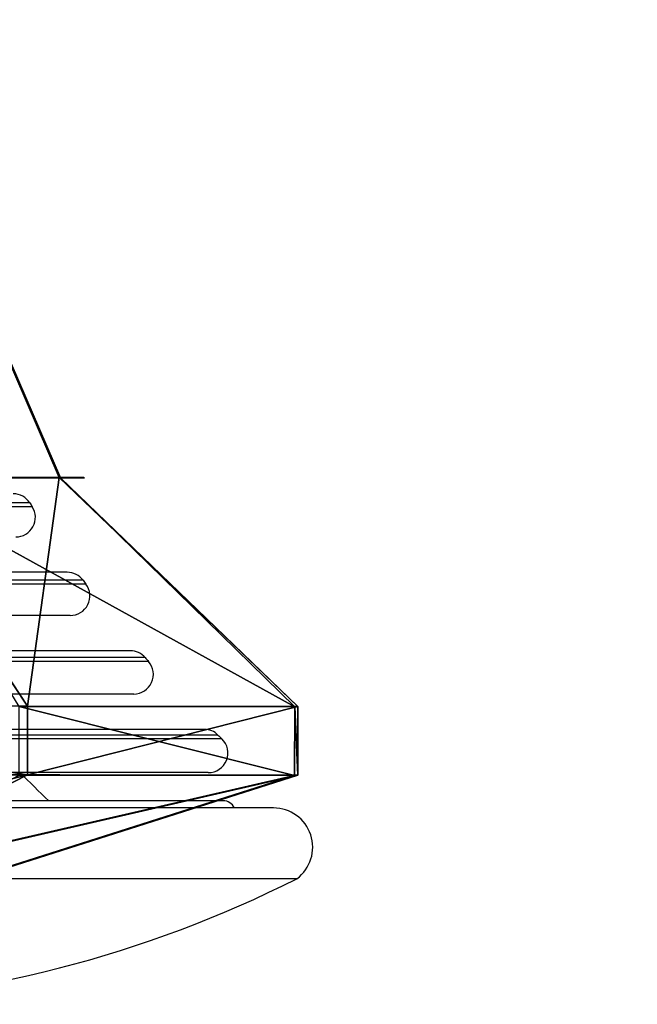
# Model space of a CAD drawing. Units: centimetres. Extents: x -107 to 302, y -410 to 227.
# Drawn here: x 58 to 61, y -11 to -6 of the extents above; entities that cross this region are included whole.
import ezdxf

# ---------------------------------------------------------------- set-up
doc = ezdxf.new("R2010")
doc.units = ezdxf.units.CM
doc.header["$LTSCALE"] = 2.54
doc.layers.get('0').update_dxf_attribs({"true_color": 0xff5454})

# ---------------------------------------------------------------- blocks, each defined once
blk = doc.blocks.new('Grupuj#38')
at = {"color": 0}
for p, q in [((5.2515, 5.0602, 2.8532), (6.1828, 2.6602, 2.2797)), ((5.2515, 5.0602, 2.8532), (6.1828, 2.6602, 2.2797)), ((5.4758, 5.0602, 3.7784), (6.5663, 2.6602, 3.8619)), ((5.4758, 5.0602, 3.7784), (6.5663, 2.6602, 3.8619)), ((7.3043, 1.4602, 1.6857), (4.9426, 2.6602, 1.225)), ((7.3043, 1.4602, 1.6857), (4.9426, 2.6602, 1.225)), ((5.9466, 2.6602, 5.3673), (6.95, 1.4602, 6.1011)), ((5.9466, 2.6602, 5.3673), (6.95, 1.4602, 6.1011)), ((6.1828, 2.6602, 2.2797), (7.3043, 1.4602, 1.6857)), ((6.1828, 2.6602, 2.2797), (7.3043, 1.4602, 1.6857)), ((6.1828, 2.6602, 2.2797), (7.8796, 1.4602, 3.9483)), ((6.1828, 2.6602, 2.2797), (7.8796, 1.4602, 3.9483)), ((6.5663, 2.6602, 3.8619), (6.95, 1.4602, 6.1011)), ((6.5663, 2.6602, 3.8619), (7.8796, 1.4602, 3.9483)), ((6.5663, 2.6602, 3.8619), (6.95, 1.4602, 6.1011)), ((6.5663, 2.6602, 3.8619), (7.8796, 1.4602, 3.9483)), ((6.95, 1.4602, 6.1011), (6.95, 1.1, 6.1011)), ((6.95, 1.4602, 6.1011), (6.95, 1.1, 6.1011)), ((7.3043, 1.4602, 1.6857), (7.3043, 1.1, 1.6857)), ((7.3043, 1.4602, 1.6857), (7.3043, 1.1, 1.6857)), ((7.8796, 1.4602, 3.9483), (7.8796, 1.1, 3.9483)), ((7.8796, 1.4602, 3.9483), (7.8796, 1.1, 3.9483)), ((6.95, 1.1, 6.1011), (5.4449, 0.5, 4.881)), ((6.95, 1.1, 6.1011), (5.4449, 0.5, 4.881)), ((7.3043, 1.1, 1.6857), (5.6221, 0.5, 2.6733)), ((7.3043, 1.1, 1.6857), (5.6221, 0.5, 2.6733)), ((7.8796, 1.1, 3.9483), (5.9097, 0.5, 3.8046)), ((7.8796, 1.1, 3.9483), (5.9097, 0.5, 3.8046))]:
    blk.add_line(p, q, dxfattribs=at)
at = {"color": 0, "extrusion": (-1.23124e-13, 1, 6.13815e-14)}
blk.add_circle((-3.9398, 3.6609, 2.6602), 2.6342, dxfattribs=at)
blk.add_circle((-3.9398, 3.6609, 2.6602), 2.6342, dxfattribs=at)
blk.add_circle((-3.9398, 3.6609, 2.6602), 2.6342, dxfattribs=at)
blk.add_circle((-3.9398, 3.6609, 2.6602), 2.6342, dxfattribs=at)
blk.add_circle((-3.9398, 3.6609, 2.6602), 2.6342, dxfattribs=at)
blk.add_circle((-3.9398, 3.6609, 2.6602), 2.6342, dxfattribs=at)
blk.add_circle((-3.9398, 3.6609, 2.6602), 2.6342, dxfattribs=at)
blk.add_circle((-3.9398, 3.6609, 2.6602), 2.6342, dxfattribs=at)
blk.add_circle((-3.9398, 3.6609, 2.6602), 2.6342, dxfattribs=at)
blk.add_circle((-3.9398, 3.6609, 2.6602), 2.6342, dxfattribs=at)
blk.add_circle((-3.9398, 3.6609, 2.6602), 2.6342, dxfattribs=at)
blk.add_circle((-3.9398, 3.6609, 2.6602), 2.6342, dxfattribs=at)
blk.add_circle((-3.9398, 3.6609, 2.6602), 2.6342, dxfattribs=at)
blk.add_circle((-3.9398, 3.6609, 2.6602), 2.6342, dxfattribs=at)
blk.add_circle((-3.9398, 3.6609, 2.6602), 2.6342, dxfattribs=at)
blk.add_circle((-3.9398, 3.6609, 2.6602), 2.6342, dxfattribs=at)
blk.add_circle((-3.9398, 3.6609, 2.6602), 2.6342, dxfattribs=at)
blk.add_circle((-3.9398, 3.6609, 2.6602), 2.6342, dxfattribs=at)
blk.add_circle((-3.9398, 3.6609, 2.6602), 2.6342, dxfattribs=at)
blk.add_circle((-3.9398, 3.6609, 2.6602), 2.6342, dxfattribs=at)
blk.add_circle((-3.9398, 3.6609, 2.6602), 2.6342, dxfattribs=at)
at = {"color": 0}
mesh = blk.add_polyface(dxfattribs=at)
corners = [(5.2515, 5.0602, 2.8532), (4.9426, 2.6602, 1.225), (4.5262, 5.0602, 2.2364), (6.1828, 2.6602, 2.2797)]
mesh.append_faces([[corners[k] for k in face] for face in [(0, 1, 2), (1, 0, 3)]], dxfattribs={"vtx0": -1, "color": 0})
mesh = blk.add_polyface(dxfattribs=at)
corners = [(5.4758, 5.0602, 3.7784), (5.9466, 2.6602, 5.3673), (6.5663, 2.6602, 3.8619), (5.1134, 5.0602, 4.6588)]
mesh.append_faces([[corners[k] for k in face] for face in [(0, 1, 2), (1, 0, 3)]], dxfattribs={"vtx0": -1, "color": 0})
mesh = blk.add_polyface(dxfattribs=at)
corners = [(6.1828, 2.6602, 2.2797), (5.4758, 5.0602, 3.7784), (6.5663, 2.6602, 3.8619), (5.2515, 5.0602, 2.8532)]
mesh.append_faces([[corners[k] for k in face] for face in [(0, 1, 2), (1, 0, 3)]], dxfattribs={"vtx0": -1, "color": 0})
mesh = blk.add_polyface(dxfattribs=at)
corners = [(4.9426, 2.6602, 1.225), (1.933, 2.6602, 1.9545), (3.3193, 2.6602, 1.1008), (6.1828, 2.6602, 2.2797), (1.3133, 2.6602, 3.46), (6.5663, 2.6602, 3.8619), (1.6968, 2.6602, 5.0422), (5.9466, 2.6602, 5.3673), (2.937, 2.6602, 6.0968), (4.5603, 2.6602, 6.221)]
mesh.append_faces([[corners[k] for k in face] for face in [(0, 1, 2), (8, 7, 9)]], dxfattribs={"vtx0": -1, "color": 0})
mesh.append_faces([[corners[k] for k in face] for face in [(1, 3, 4), (4, 5, 6), (6, 7, 8)]], dxfattribs={"vtx0": -1, "vtx1": -1, "color": 0})
mesh.append_faces([[corners[k] for k in face] for face in [(1, 0, 3), (4, 3, 5), (6, 5, 7)]], dxfattribs={"vtx0": -1, "vtx2": -1, "color": 0})
mesh = blk.add_polyface(dxfattribs=at)
corners = [(4.8706, 1.4602, 7.3218), (6.95, 1.4602, 6.1011), (5.9466, 2.6602, 5.3673)]
mesh.append_faces([[corners[k] for k in face] for face in [(0, 1, 2)]], dxfattribs={"color": 0})
mesh = blk.add_polyface(dxfattribs=at)
corners = [(6.1828, 2.6602, 2.2797), (7.3043, 1.4602, 1.6857), (4.9426, 2.6602, 1.225)]
mesh.append_faces([[corners[k] for k in face] for face in [(0, 1, 2)]], dxfattribs={"color": 0})
mesh = blk.add_polyface(dxfattribs=at)
corners = [(7.3043, 1.4602, 1.6857), (5.4439, 1.4602, 0.1776), (4.9426, 2.6602, 1.225)]
mesh.append_faces([[corners[k] for k in face] for face in [(0, 1, 2)]], dxfattribs={"color": 0})
mesh = blk.add_polyface(dxfattribs=at)
corners = [(6.95, 1.4602, 6.1011), (6.5663, 2.6602, 3.8619), (5.9466, 2.6602, 5.3673)]
mesh.append_faces([[corners[k] for k in face] for face in [(0, 1, 2)]], dxfattribs={"color": 0})
mesh = blk.add_polyface(dxfattribs=at)
corners = [(7.8796, 1.4602, 3.9483), (7.3043, 1.4602, 1.6857), (6.1828, 2.6602, 2.2797)]
mesh.append_faces([[corners[k] for k in face] for face in [(0, 1, 2)]], dxfattribs={"color": 0})
mesh = blk.add_polyface(dxfattribs=at)
corners = [(7.8796, 1.4602, 3.9483), (6.1828, 2.6602, 2.2797), (6.5663, 2.6602, 3.8619)]
mesh.append_faces([[corners[k] for k in face] for face in [(0, 1, 2)]], dxfattribs={"color": 0})
mesh = blk.add_polyface(dxfattribs=at)
corners = [(6.95, 1.4602, 6.1011), (7.8796, 1.4602, 3.9483), (6.5663, 2.6602, 3.8619)]
mesh.append_faces([[corners[k] for k in face] for face in [(0, 1, 2)]], dxfattribs={"color": 0})
mesh = blk.add_polyface(dxfattribs=at)
corners = [(6.95, 1.1, 6.1011), (4.8706, 1.4602, 7.3218), (4.8706, 1.1, 7.3218), (6.95, 1.4602, 6.1011)]
mesh.append_faces([[corners[k] for k in face] for face in [(0, 1, 2), (1, 0, 3)]], dxfattribs={"vtx0": -1, "color": 0})
mesh = blk.add_polyface(dxfattribs=at)
corners = [(5.4439, 1.4602, 0.1776), (7.3043, 1.1, 1.6857), (5.4439, 1.1, 0.1776), (7.3043, 1.4602, 1.6857)]
mesh.append_faces([[corners[k] for k in face] for face in [(0, 1, 2), (1, 0, 3)]], dxfattribs={"vtx0": -1, "color": 0})
mesh = blk.add_polyface(dxfattribs=at)
corners = [(7.8796, 1.4602, 3.9483), (6.95, 1.1, 6.1011), (7.8796, 1.1, 3.9483), (6.95, 1.4602, 6.1011)]
mesh.append_faces([[corners[k] for k in face] for face in [(0, 1, 2), (1, 0, 3)]], dxfattribs={"vtx0": -1, "color": 0})
mesh = blk.add_polyface(dxfattribs=at)
corners = [(7.3043, 1.4602, 1.6857), (7.8796, 1.1, 3.9483), (7.3043, 1.1, 1.6857), (7.8796, 1.4602, 3.9483)]
mesh.append_faces([[corners[k] for k in face] for face in [(0, 1, 2), (1, 0, 3)]], dxfattribs={"vtx0": -1, "color": 0})
mesh = blk.add_polyface(dxfattribs=at)
corners = [(5.4439, 1.1, 0.1776), (0.9296, 1.1, 1.2207), (3.009, 1.1), (7.3043, 1.1, 1.6857), (0, 1.1, 3.3735), (7.8796, 1.1, 3.9483), (0.5753, 1.1, 5.6361), (6.95, 1.1, 6.1011), (2.4357, 1.1, 7.1442), (4.8706, 1.1, 7.3218)]
mesh.append_faces([[corners[k] for k in face] for face in [(0, 1, 2), (8, 7, 9)]], dxfattribs={"vtx0": -1, "color": 0})
mesh.append_faces([[corners[k] for k in face] for face in [(1, 3, 4), (4, 5, 6), (6, 7, 8)]], dxfattribs={"vtx0": -1, "vtx1": -1, "color": 0})
mesh.append_faces([[corners[k] for k in face] for face in [(1, 0, 3), (4, 3, 5), (6, 5, 7)]], dxfattribs={"vtx0": -1, "vtx2": -1, "color": 0})
mesh = blk.add_polyface(dxfattribs=at)
corners = [(6.95, 1.1, 6.1011), (4.4052, 0.5, 5.4914), (5.4449, 0.5, 4.881), (4.8706, 1.1, 7.3218)]
mesh.append_faces([[corners[k] for k in face] for face in [(0, 1, 2), (1, 0, 3)]], dxfattribs={"vtx0": -1, "color": 0})
mesh = blk.add_polyface(dxfattribs=at)
corners = [(7.3043, 1.1, 1.6857), (4.6919, 0.5, 1.9193), (5.4439, 1.1, 0.1776), (5.6221, 0.5, 2.6733)]
mesh.append_faces([[corners[k] for k in face] for face in [(0, 1, 2), (1, 0, 3)]], dxfattribs={"vtx0": -1, "color": 0})
mesh = blk.add_polyface(dxfattribs=at)
corners = [(7.8796, 1.1, 3.9483), (5.4449, 0.5, 4.881), (5.9097, 0.5, 3.8046), (6.95, 1.1, 6.1011)]
mesh.append_faces([[corners[k] for k in face] for face in [(0, 1, 2), (1, 0, 3)]], dxfattribs={"vtx0": -1, "color": 0})
mesh = blk.add_polyface(dxfattribs=at)
corners = [(7.8796, 1.1, 3.9483), (5.6221, 0.5, 2.6733), (7.3043, 1.1, 1.6857), (5.9097, 0.5, 3.8046)]
mesh.append_faces([[corners[k] for k in face] for face in [(0, 1, 2), (1, 0, 3)]], dxfattribs={"vtx0": -1, "color": 0})
blk = doc.blocks.new('3DGeom~8714_Defintion')
at = {"color": 18, "true_color": 0x000000, "xscale": 169.3333266046313, "yscale": 169.3333266046313, "zscale": 169.3333266046313}
blk.add_blockref('Grupuj#38', (-667.61, -77.93, -623.07), dxfattribs=at)
blk = doc.blocks.new('Group7055')
at = {"color": 0, "extrusion": (-0.866025, -0.500001, 0.000718912), "xscale": 0.005905512045687586, "yscale": 0.005905512045687586, "zscale": 0.005905512045687586, "rotation": 359.9286556626715}
blk.add_blockref('3DGeom~8714_Defintion', (-636.7146, 235.6329, 308.9045), dxfattribs=at)
blk = doc.blocks.new('Group7054')
at = {"color": 0}
blk.add_blockref('Group7055', (0, 0), dxfattribs=at)
blk = doc.blocks.new('Group7053')
at = {"color": 0}
blk.add_blockref('Group7054', (0, 0), dxfattribs=at)
blk = doc.blocks.new('SimLab_2019-06-07-12-44-02')
at = {"color": 0}
ref = blk.add_blockref('Group7053', (585.7832, -397.0615, -235.8672), dxfattribs=at)
ref.add_attrib('Skp_GroupInstanceName', 'L103005-1-2', (0, 0), dxfattribs={"height": 1})
blk = doc.blocks.new('3DGeom~5515_Defintion')
at = {"color": 0, "extrusion": (3.33918e-14, 1, -4.60109e-14), "xscale": 163.2000000000002, "yscale": 163.2000000000002, "zscale": 163.2000000000002, "rotation": 270.0000000000035}
blk.add_blockref('SimLab_2019-06-07-12-44-02', (4.92, 4.02, 85.47), dxfattribs=at)
blk = doc.blocks.new('Group2148')
at = {"color": 254, "true_color": 0xe2e2e2, "extrusion": (0.105743, -6.92687e-15, -0.994393), "xscale": 0.005905512045687581, "yscale": 0.005905512045687581, "zscale": 0.005905512045687581, "rotation": 89.99999999999623}
blk.add_blockref('3DGeom~5515_Defintion', (-395.7518, -189.6879, -66.2636), dxfattribs=at)
blk = doc.blocks.new('3DGeom~722_Defintion')
at = {"color": 0, "xscale": 170.5326000000001, "yscale": 170.5326000000001, "zscale": 170.5326000000001, "rotation": 180}
blk.add_blockref('Group2148', (-33348.62, -67513.35, -7814.38), dxfattribs=at)
blk = doc.blocks.new('Group39')
at = {"color": 0, "extrusion": (0.765199, -5.06393e-16, -0.643794), "xscale": 0.005905512045687582, "yscale": 0.005905512045687582, "zscale": 0.005905512045687582, "rotation": 270}
blk.add_blockref('3DGeom~722_Defintion', (-236.5, 118.3262, -29.8234), dxfattribs=at)
blk = doc.blocks.new('Group38')
at = {"color": 0}
blk.add_blockref('Group39', (0, 0), dxfattribs=at)
blk = doc.blocks.new('Group37')
at = {"color": 0}
blk.add_blockref('Group38', (0, 0), dxfattribs=at)
blk = doc.blocks.new('Grupuj#1')
at = {"color": 18, "true_color": 0x000000}
blk.add_blockref('Group37', (86.7796, 236.7972, 104.5301), dxfattribs=at)
blk = doc.blocks.new('0908-3D')
at = {"color": 0}
blk.add_blockref('Grupuj#1', (-84.7565, -10.8972), dxfattribs=at)
blk = doc.blocks.new('0908-2D')
at = {"color": 8, "linetype": 'Continuous', "lineweight": 25}
for p, q in [((153.2359, 15.9506), (148.3927, 15.9506)), ((153.2233, 15.9702), (148.4052, 15.9702)), ((153.5091, 15.5565), (148.1194, 15.5565)), ((153.4944, 15.5762), (148.1341, 15.5762)), ((153.8281, 15.1624), (147.8005, 15.1624)), ((153.8109, 15.1821), (147.8176, 15.1821)), ((154.2021, 14.7683), (147.4265, 14.7683)), ((154.1819, 14.788), (147.4467, 14.788))]:
    blk.add_line(p, q, dxfattribs=at)
at = {"color": 7, "linetype": 'Continuous', "lineweight": 25}
for p, q in [((153.4141, 15.6166), (148.2144, 15.6166)), ((153.429, 15.3966), (148.1995, 15.3966)), ((153.7354, 15.2166), (147.8932, 15.2166)), ((153.7528, 14.9966), (147.8758, 14.9966)), ((154.1119, 14.8166), (147.5166, 14.8166)), ((154.1324, 14.5966), (147.4961, 14.5966)), ((154.2084, 14.4532), (147.4201, 14.4532)), ((154.4643, 14.4166), (147.1643, 14.4166)), ((154.584, 14.0564), (147.0446, 14.0564))]:
    blk.add_line(p, q, dxfattribs=at)
for centre, radius, start, end in [((153.1389, 15.9166), 0.1, 32.4709, 90), ((153.1517, 15.8966), 0.1, 270, 32.6722), ((158.839, 19.5439), 6.6564, 212.47093, 212.67219), ((153.4141, 15.5166), 0.1, 36.5893, 90), ((153.4291, 15.4966), 0.1, 270, 36.8008), ((158.839, 19.5439), 6.6564, 216.5893, 216.80082), ((153.7354, 15.1166), 0.1, 40.9407, 90), ((153.7528, 15.0966), 0.1, 270, 41.1656), ((158.839, 19.5439), 6.6564, 220.94074, 221.16565), ((154.1119, 14.7166), 0.1, 45.6007, 90), ((154.1324, 14.6966), 0.1, 270, 45.8436), ((158.839, 19.5439), 6.6564, 225.6007, 225.84364), ((156.9725, 18.3246), 5.3223, 224.4635, 226.6739), ((154.2084, 14.3906), 0.0625, 24.5114, 90), ((154.4643, 14.2166), 0.2, 306.7634, 90), ((151.8804, 19.4128), 6, 272.04238, 296.78154)]:
    blk.add_arc(centre, radius, start, end, dxfattribs=at)

msp = doc.modelspace()

# ---------------------------------------------------------------- block references
for name, p in [('0908-3D', (0, 0)), ('0908-2D', (-95.5896, -24.2166, -0.0296))]:
    msp.add_blockref(name, p)

doc.saveas('drawing.dxf')
